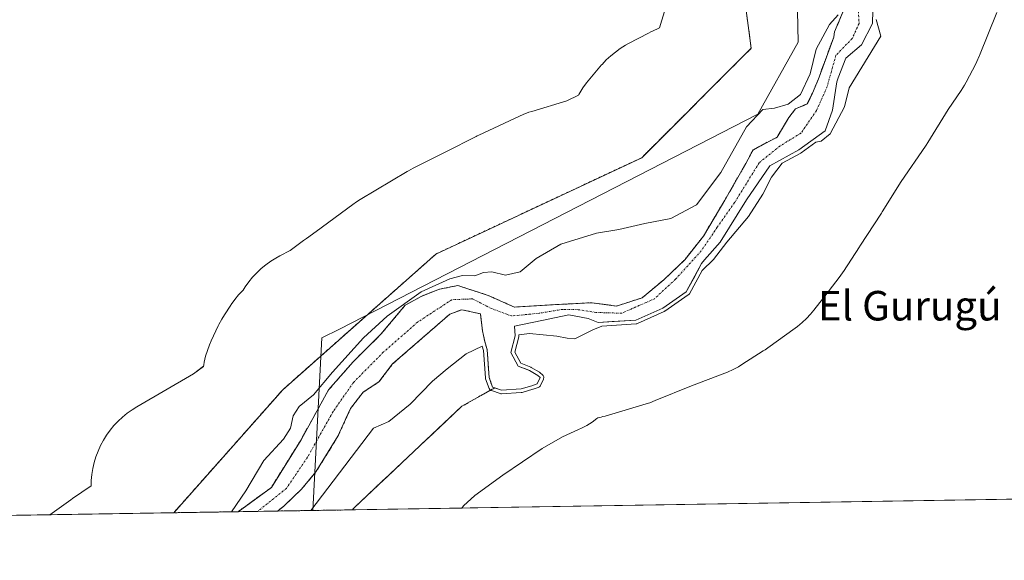
# Model space of a CAD drawing. Units: metres. Extents: x 611486 to 614956, y 4689996 to 4692364.
# Drawn here: x 612280 to 612547, y 4689996 to 4690142 of the extents above; entities that cross this region are included whole.
import ezdxf
from ezdxf.enums import TextEntityAlignment as Align

# ---------------------------------------------------------------- set-up
doc = ezdxf.new("R2010")
doc.units = ezdxf.units.M
doc.header["$MEASUREMENT"] = 0
doc.linetypes.add('TRAZO_Y_PUNTO', pattern=[1, 0.5, -0.25, 0, -0.25])
doc.linetypes.add('TRAZOS', pattern=[0.75, 0.5, -0.25])
for name, color, linetype, lineweight in [('Arbolado forestal', 92, 'TRAZOS', 0), ('Arbolado forestal CxS', 92, 'Continuous', 0), ('Comarca CxS', 133, 'Continuous', 0), ('Comunidad Autónoma CxS', 142, 'Continuous', 0), ('Corriente natural Cxs', 5, 'Continuous', 13), ('Corriente natural eje', 5, 'TRAZO_Y_PUNTO', 0), ('Corriente natural superficial', 5, 'Continuous', 13), ('Cultivos herbáceos CxS', 92, 'Continuous', 0), ('Curva de nivel normal', 36, 'Continuous', 0), ('Entidad de ámbito territorial', 19, 'Continuous', 0), ('Entidad de ámbito territorial CxS', 92, 'Continuous', 0), ('Espacio natural protegido', 2, 'Continuous', 13), ('Espacio natural protegido CxS', 2, 'Continuous', 0), ('Municipio', 9, 'Continuous', 13), ('Municipio CxS', 142, 'Continuous', 0), ('Provincia CxS', 1, 'Continuous', 0), ('Suelo desnudo', 252, 'Continuous', 0), ('Suelo desnudo CxS', 43, 'Continuous', 0), ('Texto cartográfico', 19, 'Continuous', 0)]:
    doc.layers.add(name, color=color, linetype=linetype, lineweight=lineweight)
doc.styles.add('Arial', font='txt', dxfattribs={"height": 0.2})

# ---------------------------------------------------------------- blocks, each defined once
blk = doc.blocks.new('*U150')
at = {"layer": 'Cultivos herbáceos CxS', "color": 92, "linetype": 'Continuous', "lineweight": 0}
blk.add_polyline3d([(612634.98, 4690467.69, 307.9), (612606.51, 4690392.97, 308.7), (612544.83, 4690307.57, 307.06), (612496.2, 4690251.82, 306.83), (612473.66, 4690225.72, 307.32), (612473.25, 4690209.77, 304.9), (612473.16, 4690208.93, 304.84), (612473.09, 4690205.15, 304.9), (612473.13, 4690204.94, 304.89), (612472.48, 4690179.46, 306.22), (612478.41, 4690134.39, 306.47), (612448.75, 4690104.74, 306.05), (612393, 4690078.65, 305.86), (612351.49, 4690041.88, 305.76), (612321.96, 4690008.56, 305.75), (611524.73, 4689995.67, 304.73)], dxfattribs=at)
blk = doc.blocks.new('*U154')
at = {"layer": 'Arbolado forestal CxS', "color": 92, "linetype": 'Continuous', "lineweight": 0}
blk.add_polyline3d([(612503.68, 4690145.23, 304.79), (612500.99, 4690138.82, 304.04), (612500.77, 4690137.43, 304.06), (612496.8, 4690126.58, 304.21), (612495.34, 4690122.88, 304.39), (612493.63, 4690119.31, 304.11), (612490.45, 4690117.98, 304.16), (612488.6, 4690115.6, 304.1), (612485.42, 4690110.31, 304.03), (612478.94, 4690106.87, 304.23), (612476.96, 4690103.17, 303.61), (612471.27, 4690093.24, 303.58), (612465.45, 4690083.45, 304.08), (612460.42, 4690077.1, 304.24), (612454.73, 4690071.68, 303.92), (612454.73, 4690071.68, 303.92), (612448.91, 4690066.79, 303.83), (612441.9, 4690064.54, 303.44), (612435.28, 4690065.46, 303.6), (612425.36, 4690064.93, 303.69), (612414.25, 4690064.27, 303.3), (612407.11, 4690067.45, 303.36), (612398.94, 4690070.1, 303.95), (612393.93, 4690069.13, 303.69), (612389.19, 4690067.27, 304.33), (612384.65, 4690064.75, 304.18), (612378.1, 4690056.92, 303.64), (612370.58, 4690049.48, 303.71), (612363.93, 4690041.87, 303.95), (612356.45, 4690028.35, 303.51), (612348.4, 4690015.4, 303.45), (612339.37, 4690008.84, 304.24), (612321.96, 4690008.56, 305.75), (612351.49, 4690041.88, 305.76), (612393, 4690078.65, 305.86), (612448.75, 4690104.74, 306.05), (612478.41, 4690134.39, 306.47), (612472.48, 4690179.46, 306.22)], dxfattribs=at)
blk.add_polyline3d([(612370.35, 4690009.34, 305.59), (612350.1, 4690009.02, 303.4), (612350.1, 4690009.02, 303.4), (612351.72, 4690010.28, 303.36), (612356.54, 4690014.9, 303.56), (612360.49, 4690019.62, 303.65), (612366.44, 4690029.27, 303.36), (612369.89, 4690036.83, 303.41), (612373.24, 4690041.19, 303.35), (612377.55, 4690044.01, 303.56), (612381.26, 4690048.87, 303.89), (612396.77, 4690062.38, 303.58), (612400.02, 4690063.57, 303.54), (612402.53, 4690063.01, 303.55), (612405.03, 4690062.45, 303.44), (612405.62, 4690057.8, 304.18), (612406.15, 4690055.28, 304.84), (612406.88, 4690052.7, 305.62), (612407.4, 4690045.2, 306.38), (612408.35, 4690042.58, 306.2), (612408.91, 4690042.39, 306.16), (612400.04, 4690037.4, 306.43), (612370.84, 4690009.92, 305.57), (612370.35, 4690009.34, 305.59)], close=True, dxfattribs=at)
blk = doc.blocks.new('*U159')
at = {"layer": 'Cultivos herbáceos CxS', "color": 92, "linetype": 'Continuous', "lineweight": 0}
blk.add_polyline3d([(612576.28, 4690012.67, 304.99), (612370.35, 4690009.34, 305.59), (612370.84, 4690009.92, 305.57), (612400.04, 4690037.4, 306.43), (612408.91, 4690042.39, 306.16), (612410.73, 4690041.78, 306.02), (612416.05, 4690042.1, 306.69), (612418.99, 4690042.97, 307.22), (612420.41, 4690043.45, 307.55), (612421.21, 4690045.2, 307.62), (612420.57, 4690045.75, 307.54), (612418.32, 4690047.08, 307.3), (612417.69, 4690047.33, 307.23), (612415.28, 4690048.27, 306.97), (612413.3, 4690051.98, 306.61), (612414.49, 4690056.47, 305.1), (612414.32, 4690059.14, 303.9), (612421.67, 4690060.65, 303.55), (612429.02, 4690062.16, 303.56), (612434.24, 4690061.16, 303.77), (612436.98, 4690060.09, 304.35), (612440.79, 4690060.32, 305.13), (612447.16, 4690060.71, 305.48), (612454.44, 4690064.01, 305.04), (612460.79, 4690068.38, 305.25), (612462.74, 4690071.96, 304.97), (612464.97, 4690076.04, 304.82), (612465.74, 4690077.09, 304.58), (612470.05, 4690081.87, 304.6), (612477.12, 4690093.34, 303.8), (612483.44, 4690102.51, 304.47), (612491.35, 4690106.88, 305.63), (612498.49, 4690112.04, 304.76), (612500.48, 4690117.59, 304.31), (612501.58, 4690125.29, 304.12), (612502.02, 4690126.41, 304.28), (612504.04, 4690131.66, 304.55), (612508.28, 4690135.32, 304.72), (612511.32, 4690141.14, 304.58), (612511.46, 4690148.28, 303.98)], dxfattribs=at)
blk = doc.blocks.new('*U165')
at = {"layer": 'Curva de nivel normal', "color": 36, "linetype": 'Continuous', "lineweight": 0}
for points in [[(612337.58, 4690008.81, 305), (612341.53, 4690014.49, 305), (612346.36, 4690022.72, 305), (612351.7, 4690028.5, 305), (612353.58, 4690031.5, 305), (612354.28, 4690034.84, 305), (612355.97, 4690037.31, 305), (612359.78, 4690040.51, 305), (612364.93, 4690046.68, 305), (612373.34, 4690055.92, 305), (612379.81, 4690061.83, 305), (612388.96, 4690068.36, 305), (612396.75, 4690071.95, 305), (612400.17, 4690072.8, 305), (612403.51, 4690072.76, 305), (612405.84, 4690073.64, 305), (612408.17, 4690073.86, 305), (612411.84, 4690072.96, 305), (612415.84, 4690073.78, 305), (612420.17, 4690077.39, 305), (612426.84, 4690081.34, 305), (612436.51, 4690084.31, 305), (612442.51, 4690085.29, 305), (612449.63, 4690086.92, 305), (612456.65, 4690088.3, 305), (612463.62, 4690091.98, 305), (612470.16, 4690100.77, 305), (612477.16, 4690113.1, 305), (612481.61, 4690117.78, 305), (612484.72, 4690118.14, 305), (612488.39, 4690119.26, 305), (612491.75, 4690121.82, 305), (612494.38, 4690127.48, 305), (612495.98, 4690134.15, 305), (612497.86, 4690137.48, 305), (612499.61, 4690140.82, 305), (612501.96, 4690143.48, 305)], [(612512.3, 4690142.15, 305), (612513.54, 4690137.66, 305), (612504.99, 4690123.67, 305), (612503.67, 4690118.52, 305), (612499.82, 4690111.18, 305), (612497.36, 4690109.19, 305), (612495.91, 4690108.94, 305), (612491.93, 4690106.07, 305), (612491.9, 4690106.04, 305), (612491.83, 4690106, 305), (612486.81, 4690103.23, 305), (612483.93, 4690099.49, 305), (612481.61, 4690094.83, 305), (612477.68, 4690088.83, 305), (612471.78, 4690081.83, 305), (612468.23, 4690077.16, 305), (612465.11, 4690074.21, 305), (612461.67, 4690067.9, 305), (612461.58, 4690067.77, 305), (612461.48, 4690067.65, 305), (612461.35, 4690067.56, 305), (612455, 4690063.19, 305), (612454.93, 4690063.14, 305), (612454.85, 4690063.1, 305), (612447.58, 4690059.8, 305), (612447.46, 4690059.75, 305), (612447.34, 4690059.72, 305), (612447.22, 4690059.71, 305), (612437.91, 4690059.14, 305), (612435.51, 4690058.13, 305), (612430.64, 4690055.67, 305), (612428.57, 4690055.84, 305), (612425.73, 4690056.41, 305), (612418.35, 4690057.14, 305), (612415.47, 4690056.79, 305), (612415.48, 4690056.54, 305), (612415.48, 4690056.38, 305), (612415.45, 4690056.22, 305), (612414.36, 4690052.1, 305), (612415.99, 4690049.07, 305), (612418.69, 4690048.01, 305), (612418.83, 4690047.94, 305), (612421.08, 4690046.61, 305), (612421.16, 4690046.56, 305), (612421.23, 4690046.5, 305), (612421.87, 4690045.95, 305), (612421.98, 4690045.83, 305), (612422.07, 4690045.7, 305), (612422.14, 4690045.56, 305), (612422.19, 4690045.41, 305), (612422.21, 4690045.25, 305), (612422.2, 4690045.09, 305), (612422.17, 4690044.93, 305), (612422.12, 4690044.78, 305), (612421.33, 4690043.04, 305), (612421.25, 4690042.89, 305), (612421.14, 4690042.76, 305), (612421.02, 4690042.65, 305), (612420.88, 4690042.56, 305), (612420.73, 4690042.5, 305), (612419.3, 4690042.02, 305), (612419.29, 4690042.02, 305), (612419.27, 4690042.01, 305), (612416.33, 4690041.14, 305), (612416.22, 4690041.11, 305), (612416.11, 4690041.1, 305), (612410.79, 4690040.78, 305), (612410.66, 4690040.78, 305), (612410.54, 4690040.8, 305), (612410.41, 4690040.83, 305), (612408.03, 4690041.63, 305), (612407.9, 4690041.69, 305), (612407.77, 4690041.76, 305), (612407.65, 4690041.86, 305), (612407.55, 4690041.97, 305), (612407.47, 4690042.1, 305), (612407.41, 4690042.23, 305), (612406.46, 4690044.85, 305), (612406.42, 4690044.99, 305), (612406.4, 4690045.13, 305), (612405.89, 4690052.53, 305), (612405.56, 4690053.71, 305), (612401.18, 4690051.62, 305), (612396.02, 4690047.52, 305), (612392.04, 4690044.21, 305), (612385.98, 4690037.96, 305), (612380.19, 4690033.28, 305), (612376.06, 4690031.47, 305), (612359.13, 4690009.16, 305)]]:
    blk.add_polyline3d(points, dxfattribs=at)

msp = doc.modelspace()

# ---------------------------------------------------------------- linework, layer by layer
at = {"layer": 'Arbolado forestal', "color": 92, "linetype": 'TRAZOS', "lineweight": 0}
for points in [[(612321.96, 4690008.56, 305.75), (612351.49, 4690041.88, 305.76), (612393, 4690078.65, 305.86), (612448.75, 4690104.74, 306.05), (612478.41, 4690134.39, 306.47), (612472.48, 4690179.47, 306.22), (612473.13, 4690204.94, 304.89)], [(612503.68, 4690145.23, 304.79), (612500.99, 4690138.82, 304.04), (612500.77, 4690137.43, 304.06), (612496.8, 4690126.58, 304.21), (612495.34, 4690122.88, 304.39), (612493.62, 4690119.31, 304.11), (612490.45, 4690117.98, 304.16), (612488.6, 4690115.6, 304.1), (612485.42, 4690110.31, 304.03), (612478.94, 4690106.87, 304.23), (612476.96, 4690103.17, 303.61), (612471.27, 4690093.24, 303.58), (612465.45, 4690083.45, 304.08), (612460.42, 4690077.1, 304.24), (612454.73, 4690071.68, 303.92), (612448.91, 4690066.79, 303.83), (612441.9, 4690064.54, 303.44), (612435.28, 4690065.46, 303.6), (612425.36, 4690064.93, 303.69), (612414.25, 4690064.27, 303.3), (612407.11, 4690067.45, 303.36), (612398.94, 4690070.1, 303.95), (612393.93, 4690069.13, 303.69), (612389.19, 4690067.27, 304.33), (612384.65, 4690064.75, 304.18), (612378.1, 4690056.92, 303.64), (612370.58, 4690049.48, 303.71), (612363.93, 4690041.87, 303.95), (612356.45, 4690028.35, 303.51), (612348.4, 4690015.4, 303.45), (612339.37, 4690008.84, 304.24)], [(612350.09, 4690009.02, 303.4), (612350.1, 4690009.02, 303.4), (612351.72, 4690010.28, 303.36), (612356.54, 4690014.9, 303.56), (612360.49, 4690019.62, 303.65), (612366.44, 4690029.27, 303.36), (612369.89, 4690036.83, 303.41), (612373.24, 4690041.19, 303.35), (612377.55, 4690044.01, 303.56), (612381.26, 4690048.87, 303.89), (612396.77, 4690062.38, 303.58), (612400.02, 4690063.57, 303.54), (612402.52, 4690063.01, 303.55), (612405.03, 4690062.45, 303.44), (612405.62, 4690057.8, 304.18), (612406.15, 4690055.28, 304.84), (612406.88, 4690052.7, 305.62), (612407.4, 4690045.2, 306.38), (612408.35, 4690042.58, 306.2), (612408.91, 4690042.39, 306.16)], [(612408.91, 4690042.39, 306.16), (612400.04, 4690037.4, 306.43), (612370.84, 4690009.92, 305.57), (612370.35, 4690009.34, 305.59)], [(612339.37, 4690008.84, 304.24), (612321.96, 4690008.56, 305.75)], [(612370.35, 4690009.34, 305.59), (612350.09, 4690009.02, 303.4)]]:
    msp.add_polyline3d(points, dxfattribs=at)
at = {"layer": 'Comarca CxS', "color": 133, "linetype": 'Continuous', "lineweight": 0}
msp.add_polyline3d([(614956.34, 4690051.16, 308.38), (611524.73, 4689995.67, 304.73), (611487.88, 4692308.85, 332.02), (614918.35, 4692364.34, 337.22), (614956.34, 4690051.16, 308.38)], close=True, dxfattribs=at)
msp.add_polyline3d([(614956.34, 4690051.16, 308.38), (611524.73, 4689995.67, 304.73), (611487.88, 4692308.85, 332.02), (614918.35, 4692364.34, 337.22), (614956.34, 4690051.16, 308.38)], close=True, dxfattribs=at)
at = {"layer": 'Comunidad Autónoma CxS', "color": 142, "linetype": 'Continuous', "lineweight": 0}
msp.add_polyline3d([(612359.61, 4690009.17, 305.41), (611524.73, 4689995.67, 304.73), (611487.88, 4692308.85, 332.02), (612313.18, 4692322.2, 329.31), (614918.35, 4692364.34, 337.22), (614956.34, 4690051.16, 308.38), (612359.61, 4690009.17, 305.41)], close=True, dxfattribs=at)
msp.add_polyline3d([(612359.61, 4690009.17, 305.41), (611524.73, 4689995.67, 304.73), (611487.88, 4692308.85, 332.02), (612313.18, 4692322.2, 329.31), (614918.35, 4692364.34, 337.22), (614956.34, 4690051.16, 308.38), (612359.61, 4690009.17, 305.41)], close=True, dxfattribs=at)
at = {"layer": 'Corriente natural Cxs', "color": 5, "linetype": 'Continuous', "lineweight": 13}
msp.add_polyline3d([(612511.46, 4690148.28, 303.98), (612511.32, 4690141.14, 304.58), (612508.28, 4690135.32, 304.72), (612504.04, 4690131.66, 304.55), (612502.02, 4690126.41, 304.28), (612501.58, 4690125.29, 304.12), (612500.48, 4690117.59, 304.31), (612498.49, 4690112.04, 304.76), (612491.35, 4690106.88, 305.63), (612483.44, 4690102.51, 304.47), (612477.12, 4690093.34, 303.8), (612470.05, 4690081.87, 304.6), (612465.74, 4690077.09, 304.58), (612464.97, 4690076.04, 304.82), (612460.79, 4690068.38, 305.25), (612454.44, 4690064.01, 305.04), (612447.16, 4690060.71, 305.48), (612436.98, 4690060.09, 304.35), (612434.24, 4690061.16, 303.77), (612429.02, 4690062.16, 303.56), (612421.67, 4690060.65, 303.55), (612414.32, 4690059.14, 303.9), (612414.49, 4690056.47, 305.1), (612413.3, 4690051.98, 306.61), (612415.28, 4690048.27, 306.97), (612418.32, 4690047.08, 307.3), (612420.57, 4690045.75, 307.54), (612421.21, 4690045.2, 307.62), (612420.41, 4690043.45, 307.55), (612418.99, 4690042.97, 307.22), (612416.05, 4690042.1, 306.69), (612410.73, 4690041.78, 306.02), (612408.35, 4690042.58, 306.2), (612407.4, 4690045.2, 306.38), (612406.88, 4690052.7, 305.62), (612406.15, 4690055.28, 304.84), (612405.62, 4690057.8, 304.18), (612405.03, 4690062.45, 303.44), (612402.52, 4690063.01, 303.55), (612400.02, 4690063.57, 303.54), (612396.77, 4690062.38, 303.58), (612381.26, 4690048.87, 303.89), (612377.55, 4690044.01, 303.56), (612373.24, 4690041.19, 303.35), (612369.89, 4690036.83, 303.41), (612366.44, 4690029.27, 303.36), (612360.49, 4690019.62, 303.65), (612356.54, 4690014.9, 303.56), (612351.72, 4690010.28, 303.36), (612350.1, 4690009.02, 303.4), (612350.1, 4690009.02, 303.4), (612339.37, 4690008.84, 304.24), (612348.4, 4690015.4, 303.45), (612356.45, 4690028.35, 303.51), (612363.93, 4690041.87, 303.95), (612370.58, 4690049.48, 303.71), (612378.1, 4690056.92, 303.64), (612384.65, 4690064.75, 304.18), (612389.19, 4690067.27, 304.33), (612393.93, 4690069.13, 303.69), (612398.94, 4690070.1, 303.95), (612407.11, 4690067.45, 303.36), (612414.25, 4690064.27, 303.3), (612425.36, 4690064.93, 303.69), (612435.28, 4690065.46, 303.6), (612441.9, 4690064.54, 303.44), (612448.91, 4690066.79, 303.83), (612454.73, 4690071.68, 303.92), (612460.42, 4690077.1, 304.24), (612465.45, 4690083.45, 304.08), (612471.27, 4690093.24, 303.58), (612476.96, 4690103.17, 303.61), (612478.94, 4690106.87, 304.23), (612485.42, 4690110.31, 304.03), (612488.6, 4690115.6, 304.1), (612490.45, 4690117.98, 304.16), (612493.62, 4690119.31, 304.11), (612495.34, 4690122.88, 304.39), (612496.8, 4690126.58, 304.21), (612500.77, 4690137.43, 304.06), (612500.99, 4690138.82, 304.04), (612503.68, 4690145.23, 304.79)], dxfattribs=at)
at = {"layer": 'Corriente natural eje', "color": 5, "linetype": 'TRAZO_Y_PUNTO', "lineweight": 0}
msp.add_polyline3d([(612507.25, 4690147.75, 303.83), (612507.65, 4690141.13, 304.1), (612505.8, 4690137.03, 304.14), (612501.38, 4690132.49, 304.2), (612498.98, 4690123.99, 304.06), (612496.13, 4690117.53, 303.83), (612491.89, 4690111.39, 304.17), (612486.18, 4690107.9, 304.08), (612480.57, 4690103.35, 303.84), (612473.9, 4690092.56, 303.63), (612469.24, 4690085.89, 304), (612464.9, 4690079.54, 304.1), (612457.92, 4690071.81, 304.03), (612452.2, 4690066.52, 304.19), (612443.31, 4690062.6, 304.08), (612436.33, 4690062.82, 303.62), (612431.57, 4690063.56, 303.63), (612427.33, 4690063.66, 303.64), (612420.98, 4690062.6, 303.29), (612413.47, 4690061.86, 303.44), (612408.07, 4690063.87, 303.17), (612402.9, 4690066.49, 303.38), (612397.31, 4690066.27, 303.32), (612388.03, 4690060.2, 303.44), (612378.72, 4690052.02, 303.21), (612370.69, 4690043.88, 303.06), (612365.14, 4690035.94, 303.05), (612358.19, 4690023.57, 303.17), (612352.47, 4690015.15, 302.93), (612344.7, 4690008.93, 303.31), (612344.7, 4690008.93, 303.31)], dxfattribs=at)
at = {"layer": 'Corriente natural superficial', "color": 5, "linetype": 'Continuous', "lineweight": 13}
for points in [[(612511.46, 4690148.28, 303.98), (612511.32, 4690141.14, 304.58), (612508.28, 4690135.32, 304.72), (612504.04, 4690131.66, 304.55), (612502.02, 4690126.41, 304.28), (612501.58, 4690125.29, 304.12), (612500.48, 4690117.59, 304.31), (612498.49, 4690112.04, 304.76), (612491.35, 4690106.88, 305.63), (612483.44, 4690102.51, 304.47), (612477.12, 4690093.34, 303.8), (612470.05, 4690081.87, 304.6), (612465.74, 4690077.09, 304.58), (612464.97, 4690076.04, 304.82), (612460.79, 4690068.38, 305.25), (612454.44, 4690064.01, 305.04), (612447.16, 4690060.71, 305.48), (612436.98, 4690060.09, 304.35), (612434.24, 4690061.16, 303.77), (612429.02, 4690062.16, 303.56), (612421.67, 4690060.65, 303.55), (612414.32, 4690059.14, 303.9), (612414.49, 4690056.47, 305.1), (612413.3, 4690051.98, 306.61), (612415.28, 4690048.27, 306.97), (612418.32, 4690047.08, 307.3), (612420.57, 4690045.75, 307.54), (612421.21, 4690045.2, 307.62), (612420.41, 4690043.45, 307.55), (612418.99, 4690042.97, 307.22), (612416.05, 4690042.1, 306.69), (612410.73, 4690041.78, 306.02), (612408.35, 4690042.58, 306.2), (612407.4, 4690045.2, 306.38), (612406.88, 4690052.7, 305.62), (612406.15, 4690055.28, 304.84), (612405.62, 4690057.8, 304.18), (612405.03, 4690062.45, 303.44), (612402.52, 4690063.01, 303.55), (612400.02, 4690063.57, 303.54), (612396.77, 4690062.38, 303.58), (612381.26, 4690048.87, 303.89), (612377.55, 4690044.01, 303.56), (612373.24, 4690041.19, 303.35), (612369.89, 4690036.83, 303.41), (612366.44, 4690029.27, 303.36), (612360.49, 4690019.62, 303.65), (612356.54, 4690014.9, 303.56), (612351.72, 4690010.28, 303.36), (612350.1, 4690009.02, 303.4), (612350.1, 4690009.02, 303.4)], [(612339.37, 4690008.84, 304.24), (612348.4, 4690015.4, 303.45), (612356.45, 4690028.35, 303.51), (612363.93, 4690041.87, 303.95), (612370.58, 4690049.48, 303.71), (612378.1, 4690056.92, 303.64), (612384.65, 4690064.75, 304.18), (612389.19, 4690067.27, 304.33), (612393.93, 4690069.13, 303.69), (612398.94, 4690070.1, 303.95), (612407.11, 4690067.45, 303.36), (612414.25, 4690064.27, 303.3), (612425.36, 4690064.93, 303.69), (612435.28, 4690065.46, 303.6), (612441.9, 4690064.54, 303.44), (612448.91, 4690066.79, 303.83), (612454.73, 4690071.68, 303.92), (612460.42, 4690077.1, 304.24), (612465.45, 4690083.45, 304.08), (612471.27, 4690093.24, 303.58), (612476.96, 4690103.17, 303.61), (612478.94, 4690106.87, 304.23), (612485.42, 4690110.31, 304.03), (612488.6, 4690115.6, 304.1), (612490.45, 4690117.98, 304.16), (612493.62, 4690119.31, 304.11), (612495.34, 4690122.88, 304.39), (612496.8, 4690126.58, 304.21), (612500.77, 4690137.43, 304.06), (612500.99, 4690138.82, 304.04), (612503.68, 4690145.23, 304.79)], [(612350.1, 4690009.02, 303.4), (612339.37, 4690008.84, 304.24)]]:
    msp.add_polyline3d(points, dxfattribs=at)
at = {"layer": 'Cultivos herbáceos CxS', "color": 92, "linetype": 'Continuous', "lineweight": 0}
for points in [[(612321.96, 4690008.56, 305.75), (612351.49, 4690041.88, 305.76), (612393, 4690078.65, 305.86), (612448.75, 4690104.74, 306.05), (612478.41, 4690134.39, 306.47), (612472.48, 4690179.47, 306.22), (612473.13, 4690204.94, 304.89)], [(612408.91, 4690042.39, 306.16), (612410.73, 4690041.78, 306.02), (612416.05, 4690042.1, 306.69), (612418.99, 4690042.97, 307.23), (612420.41, 4690043.45, 307.55), (612421.21, 4690045.2, 307.62), (612420.57, 4690045.75, 307.54), (612418.32, 4690047.08, 307.3), (612417.69, 4690047.33, 307.23), (612415.28, 4690048.27, 306.97), (612413.29, 4690051.98, 306.61), (612414.49, 4690056.47, 305.1), (612414.32, 4690059.14, 303.9), (612421.67, 4690060.65, 303.55), (612429.02, 4690062.16, 303.56), (612434.24, 4690061.16, 303.77), (612436.98, 4690060.09, 304.35), (612440.79, 4690060.32, 305.13), (612447.16, 4690060.71, 305.48), (612454.44, 4690064.02, 305.04), (612460.79, 4690068.38, 305.25), (612462.74, 4690071.96, 304.97), (612464.97, 4690076.04, 304.82), (612465.74, 4690077.09, 304.58), (612470.05, 4690081.87, 304.6), (612477.12, 4690093.34, 303.8), (612483.44, 4690102.51, 304.47), (612491.35, 4690106.88, 305.63), (612498.49, 4690112.04, 304.76), (612500.48, 4690117.59, 304.31), (612501.58, 4690125.29, 304.12), (612502.02, 4690126.41, 304.28), (612504.04, 4690131.66, 304.55), (612508.28, 4690135.32, 304.72), (612511.32, 4690141.14, 304.58), (612511.46, 4690148.28, 303.98)], [(612408.91, 4690042.39, 306.16), (612400.04, 4690037.4, 306.43), (612370.84, 4690009.92, 305.57), (612370.35, 4690009.34, 305.59)], [(612576.28, 4690012.67, 304.99), (612571.81, 4690012.6, 305.19), (612569.6, 4690012.57, 305.23), (612567.39, 4690012.53, 305.27), (612370.35, 4690009.34, 305.59)], [(612321.96, 4690008.56, 305.75), (612222.26, 4690006.95, 305.09), (612220.59, 4690006.92, 305), (612218.91, 4690006.9, 304.89), (612156.85, 4690005.89, 304.61), (612128.11, 4690005.43, 306.28), (612125.72, 4690005.39, 306.74), (612123.32, 4690005.35, 306.87), (612119.81, 4690005.29, 306.85), (611966.62, 4690002.82, 306.28)]]:
    msp.add_polyline3d(points, dxfattribs=at)
at = {"layer": 'Entidad de ámbito territorial', "color": 19, "linetype": 'Continuous', "lineweight": 0}
msp.add_polyline3d([(612600.64, 4690369.01, 307.73), (612581.79, 4690329.94, 305.29), (612540.46, 4690278.96, 307.48), (612496.3, 4690237.97, 305.65), (612489.4, 4690217.28, 304.09), (612491.11, 4690136.03, 306.17), (612480.25, 4690116.54, 304.93), (612366.83, 4690058.33, 305.77), (612362.11, 4690055.91, 305.79), (612362.02, 4690054.26, 305.79), (612359.61, 4690009.17, 305.41)], dxfattribs=at)
at = {"layer": 'Entidad de ámbito territorial CxS', "color": 92, "linetype": 'Continuous', "lineweight": 0}
msp.add_polyline3d([(614956.34, 4690051.16, 308.38), (612359.61, 4690009.17, 305.41), (612359.61, 4690009.17, 305.41), (612362.02, 4690054.26, 305.79), (612362.11, 4690055.91, 305.79), (612366.83, 4690058.33, 305.77), (612480.25, 4690116.54, 304.93), (612491.11, 4690136.03, 306.17), (612489.4, 4690217.28, 304.09), (612496.3, 4690237.97, 305.65), (612540.46, 4690278.96, 307.48), (612581.79, 4690329.94, 305.29), (612600.64, 4690369.01, 307.73), (612626.5, 4690422.63, 305.43), (612665.36, 4690516.11, 307.82)], dxfattribs=at)
msp.add_polyline3d([(614956.34, 4690051.16, 308.38), (612359.61, 4690009.17, 305.41), (612359.61, 4690009.17, 305.41), (612362.02, 4690054.26, 305.79), (612362.11, 4690055.91, 305.79), (612366.83, 4690058.33, 305.77), (612480.25, 4690116.54, 304.93), (612491.11, 4690136.03, 306.17), (612489.4, 4690217.28, 304.09), (612496.3, 4690237.97, 305.65), (612540.46, 4690278.96, 307.48), (612581.79, 4690329.94, 305.29), (612600.64, 4690369.01, 307.73), (612626.5, 4690422.63, 305.43), (612665.36, 4690516.11, 307.82)], dxfattribs=at)
at = {"layer": 'Espacio natural protegido', "color": 2, "linetype": 'Continuous', "lineweight": 13}
for points in [[(612288.42, 4690008.02, 305.75), (612294.05, 4690012.05, 305.75), (612294.52, 4690012.39, 305.75), (612299.55, 4690015.82, 305.75), (612299.6, 4690017.31, 305.75), (612299.76, 4690018.94, 305.74), (612300.03, 4690020.56, 305.74), (612300.4, 4690022.15, 305.74), (612300.87, 4690023.71, 305.74), (612301.45, 4690025.25, 305.74), (612302.13, 4690026.74, 305.75), (612302.9, 4690028.18, 305.75), (612303.76, 4690029.57, 305.75), (612304.71, 4690030.9, 305.76), (612305.75, 4690032.16, 305.76), (612306.87, 4690033.36, 305.77), (612308.06, 4690034.47, 305.76), (612309.33, 4690035.51, 305.76), (612310.66, 4690036.47, 305.76), (612311.94, 4690037.27, 305.76), (612327.29, 4690046.23, 305.76), (612330.01, 4690048.22, 305.77), (612330.09, 4690048.67, 305.77), (612330.21, 4690049.35, 305.76), (612330.58, 4690050.94, 305.76), (612331.06, 4690052.51, 305.76), (612331.63, 4690054.04, 305.76), (612332.11, 4690055.12, 305.76), (612334.01, 4690059.15, 305.75), (612334.21, 4690059.56, 305.75), (612334.98, 4690061, 305.76), (612335.71, 4690062.19, 305.76), (612337.42, 4690064.8, 305.76), (612337.55, 4690065, 305.76), (612338.5, 4690066.33, 305.76), (612339.54, 4690067.6, 305.76), (612340.66, 4690068.79, 305.76), (612340.73, 4690068.86, 305.76), (612341.32, 4690069.79, 305.76), (612342.28, 4690071.12, 305.76), (612343.31, 4690072.39, 305.76), (612344.43, 4690073.58, 305.76), (612345.63, 4690074.7, 305.76), (612346.89, 4690075.74, 305.76), (612348.22, 4690076.69, 305.76), (612349.61, 4690077.56, 305.76), (612350.7, 4690078.15, 305.76), (612353.48, 4690079.57, 305.76), (612357.11, 4690082.33, 305.76), (612357.89, 4690082.89, 305.76), (612360.54, 4690084.74, 305.76), (612370.51, 4690092.09, 305.77), (612371.44, 4690092.74, 305.78), (612372.51, 4690093.41, 305.78), (612385.22, 4690101, 305.77), (612385.54, 4690101.19, 305.77), (612386.87, 4690101.9, 305.78), (612395.64, 4690106.29, 305.78), (612403.89, 4690110.5, 305.78), (612404.21, 4690110.66, 305.78), (612404.65, 4690110.87, 305.79), (612415.6, 4690116.01, 305.79), (612416.65, 4690116.47, 305.79), (612418.18, 4690117.05, 305.79), (612418.94, 4690117.3, 305.79), (612428.42, 4690120.18, 305.78), (612431.61, 4690121.68, 305.79), (612431.72, 4690121.89, 305.79), (612431.95, 4690122.3, 305.79), (612432.82, 4690123.69, 305.79), (612433.77, 4690125.02, 305.79), (612434.67, 4690126.12, 305.79), (612437.89, 4690129.86, 305.78), (612438.03, 4690130.02, 305.78), (612439.15, 4690131.22, 305.78), (612440.35, 4690132.33, 305.78), (612441.61, 4690133.37, 305.78), (612442.94, 4690134.33, 305.78), (612444.33, 4690135.19, 305.78), (612445.21, 4690135.67, 305.77), (612450.63, 4690138.52, 305.79), (612451.19, 4690138.8, 305.79), (612451.45, 4690138.93, 305.79), (612453.56, 4690139.94, 305.79), (612455.23, 4690145.21, 305.8)], [(612545, 4690144.07, 305.51), (612540.32, 4690132.47, 305.52), (612540.23, 4690132.26, 305.52), (612539.56, 4690130.77, 305.51), (612539.25, 4690130.17, 305.51), (612536.64, 4690125.22, 305.5), (612536.17, 4690124.37, 305.5), (612535.31, 4690122.98, 305.5), (612535.28, 4690122.93, 305.5), (612531.83, 4690117.8, 305.5), (612526.25, 4690108.82, 305.49), (612525.8, 4690108.12, 305.49), (612525.62, 4690107.85, 305.49), (612519.03, 4690098.27, 305.48), (612513.86, 4690090.03, 305.47), (612513.68, 4690089.75, 305.47), (612507.88, 4690080.77, 305.46), (612507.76, 4690080.58, 305.46), (612503.39, 4690073.95, 305.45), (612503.3, 4690073.81, 305.45), (612502.5, 4690072.68, 305.45), (612499.3, 4690068.43, 305.46), (612499.15, 4690068.23, 305.46), (612498.98, 4690068.01, 305.46), (612495.38, 4690063.42, 305.45), (612494.51, 4690062.37, 305.45), (612493.39, 4690061.18, 305.44), (612492.2, 4690060.06, 305.44), (612490.93, 4690059.02, 305.44), (612490.34, 4690058.58, 305.44), (612482.9, 4690053.21, 305.45), (612482.16, 4690052.7, 305.45), (612481.7, 4690052.39, 305.45), (612475.87, 4690048.68, 305.44), (612474.94, 4690048.12, 305.44), (612473.5, 4690047.35, 305.44), (612472.01, 4690046.68, 305.44), (612471.28, 4690046.39, 305.44), (612462.27, 4690042.98, 305.43), (612452.4, 4690038.92, 305.42), (612450.91, 4690038.36, 305.42), (612449.95, 4690038.05, 305.42), (612438.81, 4690034.76, 305.41), (612438.2, 4690034.59, 305.41), (612437.74, 4690034.47, 305.41), (612436.9, 4690034.27, 305.41), (612436.62, 4690034.05, 305.41), (612435.29, 4690033.09, 305.41), (612433.9, 4690032.23, 305.41), (612432.45, 4690031.46, 305.4), (612431.64, 4690031.08, 305.4), (612427.25, 4690029.1, 305.4), (612421.78, 4690025.93, 305.39), (612411.08, 4690018.7, 305.37), (612403.57, 4690013.19, 305.35), (612400.49, 4690010.42, 305.35), (612400.04, 4690009.82, 305.35)]]:
    msp.add_polyline3d(points, dxfattribs=at)
at = {"layer": 'Espacio natural protegido CxS', "color": 2, "linetype": 'Continuous', "lineweight": 0}
for points in [[(612545, 4690144.07, 305.51), (612540.32, 4690132.47, 305.52), (612540.23, 4690132.26, 305.52), (612539.56, 4690130.77, 305.51), (612539.25, 4690130.17, 305.51), (612536.64, 4690125.22, 305.5), (612536.17, 4690124.37, 305.5), (612535.31, 4690122.98, 305.5), (612535.28, 4690122.93, 305.5), (612531.83, 4690117.8, 305.5), (612526.25, 4690108.82, 305.49), (612525.8, 4690108.12, 305.49), (612525.62, 4690107.85, 305.49), (612519.03, 4690098.27, 305.48), (612513.86, 4690090.03, 305.47), (612513.68, 4690089.75, 305.47), (612507.88, 4690080.77, 305.46), (612507.76, 4690080.58, 305.46), (612503.39, 4690073.95, 305.45), (612503.3, 4690073.81, 305.45), (612502.5, 4690072.68, 305.45), (612499.3, 4690068.43, 305.46), (612499.15, 4690068.23, 305.46), (612498.98, 4690068.01, 305.46), (612495.38, 4690063.42, 305.45), (612494.51, 4690062.37, 305.45), (612493.39, 4690061.18, 305.44), (612492.2, 4690060.06, 305.44), (612490.93, 4690059.02, 305.44), (612490.34, 4690058.58, 305.44), (612482.9, 4690053.21, 305.45), (612482.16, 4690052.7, 305.45), (612481.7, 4690052.39, 305.45), (612475.87, 4690048.68, 305.44), (612474.94, 4690048.12, 305.44), (612473.5, 4690047.35, 305.44), (612472.01, 4690046.68, 305.44), (612471.28, 4690046.39, 305.44), (612462.27, 4690042.98, 305.43), (612452.4, 4690038.92, 305.42), (612450.91, 4690038.36, 305.42), (612449.95, 4690038.05, 305.42), (612438.81, 4690034.76, 305.41), (612438.2, 4690034.59, 305.41), (612437.74, 4690034.47, 305.41), (612436.9, 4690034.27, 305.41), (612436.62, 4690034.05, 305.41), (612435.29, 4690033.09, 305.41), (612433.9, 4690032.23, 305.41), (612432.45, 4690031.46, 305.4), (612431.64, 4690031.08, 305.4), (612427.25, 4690029.1, 305.4), (612421.78, 4690025.93, 305.39), (612411.08, 4690018.7, 305.37), (612403.57, 4690013.19, 305.35), (612400.49, 4690010.42, 305.35), (612400.04, 4690009.82, 305.35), (612359.61, 4690009.17, 305.41), (612359.61, 4690009.17, 305.41), (612288.42, 4690008.02, 305.75), (612294.05, 4690012.05, 305.75), (612294.52, 4690012.39, 305.75), (612299.55, 4690015.82, 305.75), (612299.6, 4690017.31, 305.75), (612299.76, 4690018.94, 305.74), (612300.03, 4690020.56, 305.74), (612300.4, 4690022.15, 305.74), (612300.87, 4690023.71, 305.74), (612301.45, 4690025.25, 305.74), (612302.13, 4690026.74, 305.75), (612302.9, 4690028.18, 305.75), (612303.76, 4690029.57, 305.75), (612304.71, 4690030.9, 305.76), (612305.75, 4690032.16, 305.76), (612306.87, 4690033.36, 305.77), (612308.06, 4690034.47, 305.76), (612309.33, 4690035.51, 305.76), (612310.66, 4690036.47, 305.76), (612311.94, 4690037.27, 305.76), (612327.29, 4690046.23, 305.76), (612330.01, 4690048.22, 305.77), (612330.09, 4690048.67, 305.77), (612330.21, 4690049.35, 305.76), (612330.58, 4690050.94, 305.76), (612331.06, 4690052.51, 305.76), (612331.63, 4690054.04, 305.76), (612332.11, 4690055.12, 305.76), (612334.01, 4690059.15, 305.75), (612334.21, 4690059.56, 305.75), (612334.98, 4690061, 305.76), (612335.71, 4690062.19, 305.76), (612337.42, 4690064.8, 305.76), (612337.55, 4690065, 305.76), (612338.5, 4690066.33, 305.76), (612339.54, 4690067.6, 305.76), (612340.66, 4690068.79, 305.76), (612340.73, 4690068.86, 305.76), (612341.32, 4690069.79, 305.76), (612342.28, 4690071.12, 305.76), (612343.31, 4690072.39, 305.76), (612344.43, 4690073.58, 305.76), (612345.63, 4690074.7, 305.76), (612346.89, 4690075.74, 305.76), (612348.22, 4690076.69, 305.76), (612349.61, 4690077.56, 305.76), (612350.7, 4690078.15, 305.76), (612353.48, 4690079.57, 305.76), (612357.11, 4690082.33, 305.76), (612357.89, 4690082.89, 305.76), (612360.54, 4690084.74, 305.76), (612370.51, 4690092.09, 305.77), (612371.44, 4690092.74, 305.78), (612372.51, 4690093.41, 305.78), (612385.22, 4690101, 305.77), (612385.54, 4690101.19, 305.77), (612386.87, 4690101.9, 305.78), (612395.64, 4690106.29, 305.78), (612403.89, 4690110.5, 305.78), (612404.21, 4690110.66, 305.78), (612404.65, 4690110.87, 305.79), (612415.6, 4690116.01, 305.79), (612416.65, 4690116.47, 305.79), (612418.18, 4690117.05, 305.79), (612418.94, 4690117.3, 305.79), (612428.42, 4690120.18, 305.78), (612431.61, 4690121.68, 305.79), (612431.72, 4690121.89, 305.79), (612431.95, 4690122.3, 305.79), (612432.82, 4690123.69, 305.79), (612433.77, 4690125.02, 305.79), (612434.67, 4690126.12, 305.79), (612437.89, 4690129.86, 305.78), (612438.03, 4690130.02, 305.78), (612439.15, 4690131.22, 305.78), (612440.35, 4690132.33, 305.78), (612441.61, 4690133.37, 305.78), (612442.94, 4690134.33, 305.78), (612444.33, 4690135.19, 305.78), (612445.21, 4690135.67, 305.77), (612450.63, 4690138.52, 305.79), (612451.19, 4690138.8, 305.79), (612451.45, 4690138.93, 305.79), (612453.56, 4690139.94, 305.79), (612455.23, 4690145.21, 305.8)], [(612545, 4690144.07, 305.51), (612540.32, 4690132.47, 305.52), (612540.23, 4690132.26, 305.52), (612539.56, 4690130.77, 305.51), (612539.25, 4690130.17, 305.51), (612536.64, 4690125.21, 305.5), (612536.17, 4690124.37, 305.5), (612535.31, 4690122.98, 305.5), (612535.28, 4690122.93, 305.5), (612531.83, 4690117.8, 305.5), (612526.25, 4690108.82, 305.49), (612525.8, 4690108.12, 305.49), (612525.62, 4690107.85, 305.49), (612519.03, 4690098.27, 305.48), (612513.86, 4690090.03, 305.47), (612513.68, 4690089.75, 305.47), (612507.88, 4690080.77, 305.46), (612507.76, 4690080.58, 305.46), (612503.39, 4690073.95, 305.45), (612503.3, 4690073.81, 305.45), (612502.5, 4690072.68, 305.45), (612499.3, 4690068.43, 305.46), (612499.15, 4690068.23, 305.46), (612498.98, 4690068.01, 305.46), (612495.38, 4690063.42, 305.45), (612494.51, 4690062.37, 305.45), (612493.39, 4690061.18, 305.44), (612492.2, 4690060.06, 305.44), (612490.93, 4690059.02, 305.44), (612490.34, 4690058.58, 305.44), (612482.9, 4690053.21, 305.45), (612482.16, 4690052.7, 305.45), (612481.7, 4690052.39, 305.45), (612475.87, 4690048.68, 305.44), (612474.94, 4690048.12, 305.44), (612473.5, 4690047.35, 305.44), (612472.01, 4690046.68, 305.44), (612471.28, 4690046.39, 305.44), (612462.27, 4690042.98, 305.43), (612452.4, 4690038.92, 305.42), (612450.91, 4690038.36, 305.42), (612449.95, 4690038.05, 305.42), (612438.81, 4690034.76, 305.41), (612438.2, 4690034.59, 305.41), (612437.74, 4690034.47, 305.41), (612436.9, 4690034.27, 305.41), (612436.62, 4690034.05, 305.41), (612435.29, 4690033.09, 305.41), (612433.9, 4690032.23, 305.41), (612432.45, 4690031.46, 305.4), (612431.64, 4690031.08, 305.4), (612427.25, 4690029.1, 305.4), (612421.78, 4690025.93, 305.39), (612411.08, 4690018.7, 305.37), (612403.57, 4690013.19, 305.35), (612400.49, 4690010.42, 305.35), (612400.04, 4690009.82, 305.35), (612359.61, 4690009.17, 305.41), (612359.61, 4690009.17, 305.41), (612288.42, 4690008.02, 305.75), (612294.05, 4690012.05, 305.75), (612294.52, 4690012.39, 305.75), (612299.55, 4690015.82, 305.75), (612299.6, 4690017.31, 305.75), (612299.76, 4690018.94, 305.74), (612300.03, 4690020.56, 305.74), (612300.4, 4690022.15, 305.74), (612300.87, 4690023.71, 305.74), (612301.45, 4690025.25, 305.74), (612302.13, 4690026.74, 305.75), (612302.9, 4690028.18, 305.75), (612303.76, 4690029.57, 305.75), (612304.71, 4690030.9, 305.76), (612305.75, 4690032.16, 305.76), (612306.87, 4690033.36, 305.77), (612308.06, 4690034.47, 305.76), (612309.33, 4690035.51, 305.76), (612310.66, 4690036.47, 305.76), (612311.94, 4690037.27, 305.76), (612327.29, 4690046.23, 305.76), (612330.01, 4690048.21, 305.77), (612330.09, 4690048.67, 305.77), (612330.21, 4690049.35, 305.76), (612330.58, 4690050.94, 305.76), (612331.06, 4690052.51, 305.76), (612331.63, 4690054.04, 305.76), (612332.11, 4690055.12, 305.76), (612334.01, 4690059.15, 305.75), (612334.21, 4690059.56, 305.75), (612334.98, 4690061, 305.76), (612335.71, 4690062.19, 305.76), (612337.42, 4690064.8, 305.76), (612337.55, 4690065, 305.76), (612338.5, 4690066.33, 305.76), (612339.54, 4690067.6, 305.76), (612340.66, 4690068.79, 305.76), (612340.73, 4690068.86, 305.76), (612341.32, 4690069.79, 305.76), (612342.28, 4690071.12, 305.76), (612343.31, 4690072.39, 305.76), (612344.43, 4690073.58, 305.76), (612345.63, 4690074.7, 305.76), (612346.89, 4690075.74, 305.76), (612348.22, 4690076.69, 305.76), (612349.61, 4690077.56, 305.76), (612350.7, 4690078.15, 305.76), (612353.48, 4690079.57, 305.76), (612357.11, 4690082.33, 305.76), (612357.89, 4690082.89, 305.76), (612360.54, 4690084.74, 305.76), (612370.51, 4690092.09, 305.77), (612371.44, 4690092.74, 305.78), (612372.51, 4690093.41, 305.78), (612385.22, 4690101, 305.77), (612385.54, 4690101.19, 305.77), (612386.87, 4690101.9, 305.78), (612395.64, 4690106.29, 305.78), (612403.89, 4690110.5, 305.78), (612404.21, 4690110.66, 305.78), (612404.65, 4690110.87, 305.79), (612415.6, 4690116.01, 305.79), (612416.65, 4690116.47, 305.79), (612418.18, 4690117.05, 305.79), (612418.94, 4690117.3, 305.79), (612428.42, 4690120.18, 305.78), (612431.61, 4690121.68, 305.79), (612431.72, 4690121.89, 305.79), (612431.95, 4690122.3, 305.79), (612432.82, 4690123.69, 305.79), (612433.77, 4690125.02, 305.79), (612434.67, 4690126.12, 305.79), (612437.89, 4690129.86, 305.78), (612438.03, 4690130.02, 305.78), (612439.15, 4690131.22, 305.78), (612440.35, 4690132.33, 305.78), (612441.61, 4690133.37, 305.78), (612442.94, 4690134.33, 305.78), (612444.33, 4690135.19, 305.78), (612445.21, 4690135.67, 305.77), (612450.63, 4690138.52, 305.79), (612451.19, 4690138.8, 305.79), (612451.45, 4690138.93, 305.79), (612453.56, 4690139.94, 305.79), (612455.23, 4690145.21, 305.8)]]:
    msp.add_polyline3d(points, dxfattribs=at)
at = {"layer": 'Municipio', "color": 9, "linetype": 'Continuous', "lineweight": 13}
msp.add_polyline3d([(612600.64, 4690369.01, 307.73), (612581.79, 4690329.94, 305.29), (612540.46, 4690278.96, 307.48), (612496.3, 4690237.97, 305.65), (612489.4, 4690217.28, 304.09), (612491.11, 4690136.03, 306.17), (612480.25, 4690116.54, 304.93), (612366.83, 4690058.33, 305.77), (612362.11, 4690055.91, 305.79), (612362.02, 4690054.26, 305.79), (612359.61, 4690009.17, 305.41)], dxfattribs=at)
msp.add_polyline3d([(612600.64, 4690369.01, 307.73), (612581.79, 4690329.94, 305.29), (612540.46, 4690278.96, 307.48), (612496.3, 4690237.97, 305.65), (612489.4, 4690217.28, 304.09), (612491.11, 4690136.03, 306.17), (612480.25, 4690116.54, 304.93), (612366.83, 4690058.33, 305.77), (612362.11, 4690055.91, 305.79), (612362.02, 4690054.26, 305.79), (612359.61, 4690009.17, 305.41)], dxfattribs=at)
at = {"layer": 'Municipio CxS', "color": 142, "linetype": 'Continuous', "lineweight": 0}
for points in [[(612665.36, 4690516.11, 307.82), (612626.5, 4690422.63, 305.43), (612600.64, 4690369.01, 307.73), (612581.79, 4690329.94, 305.29), (612540.46, 4690278.96, 307.48), (612496.3, 4690237.97, 305.65), (612489.4, 4690217.28, 304.09), (612491.11, 4690136.03, 306.17), (612480.25, 4690116.54, 304.93), (612366.83, 4690058.33, 305.77), (612362.11, 4690055.91, 305.79), (612362.02, 4690054.26, 305.79), (612359.61, 4690009.17, 305.41), (612288.42, 4690008.02, 305.75), (612288.42, 4690008.02, 305.75), (611524.73, 4689995.67, 304.73)], [(612665.36, 4690516.11, 307.82), (612626.5, 4690422.63, 305.43), (612600.64, 4690369.01, 307.73), (612581.79, 4690329.94, 305.29), (612540.46, 4690278.96, 307.48), (612496.3, 4690237.97, 305.65), (612489.4, 4690217.28, 304.09), (612491.11, 4690136.03, 306.17), (612480.25, 4690116.54, 304.93), (612366.83, 4690058.33, 305.77), (612362.11, 4690055.91, 305.79), (612362.02, 4690054.26, 305.79), (612359.61, 4690009.17, 305.41), (612288.42, 4690008.02, 305.75), (612288.42, 4690008.02, 305.75), (611524.73, 4689995.67, 304.73)], [(614956.34, 4690051.16, 308.38), (612359.61, 4690009.17, 305.41), (612359.61, 4690009.17, 305.41), (612362.02, 4690054.26, 305.79), (612362.11, 4690055.91, 305.79), (612366.83, 4690058.33, 305.77), (612480.25, 4690116.54, 304.93), (612491.11, 4690136.03, 306.17), (612489.4, 4690217.28, 304.09), (612496.3, 4690237.97, 305.65), (612540.46, 4690278.96, 307.48), (612581.79, 4690329.94, 305.29), (612600.64, 4690369.01, 307.73), (612626.5, 4690422.63, 305.43), (612665.36, 4690516.11, 307.82)], [(614956.34, 4690051.16, 308.38), (612359.61, 4690009.17, 305.41), (612359.61, 4690009.17, 305.41), (612362.02, 4690054.26, 305.79), (612362.11, 4690055.91, 305.79), (612366.83, 4690058.33, 305.77), (612480.25, 4690116.54, 304.93), (612491.11, 4690136.03, 306.17), (612489.4, 4690217.28, 304.09), (612496.3, 4690237.97, 305.65), (612540.46, 4690278.96, 307.48), (612581.79, 4690329.94, 305.29), (612600.64, 4690369.01, 307.73), (612626.5, 4690422.63, 305.43), (612665.36, 4690516.11, 307.82)]]:
    msp.add_polyline3d(points, dxfattribs=at)
at = {"layer": 'Provincia CxS', "color": 1, "linetype": 'Continuous', "lineweight": 0}
msp.add_polyline3d([(612359.61, 4690009.17, 305.41), (611524.73, 4689995.67, 304.73), (611487.88, 4692308.85, 332.02), (612313.18, 4692322.2, 329.31), (614918.35, 4692364.34, 337.22), (614956.34, 4690051.16, 308.38), (612359.61, 4690009.17, 305.41)], close=True, dxfattribs=at)
msp.add_polyline3d([(612359.61, 4690009.17, 305.41), (611524.73, 4689995.67, 304.73), (611487.88, 4692308.85, 332.02), (612313.18, 4692322.2, 329.31), (614918.35, 4692364.34, 337.22), (614956.34, 4690051.16, 308.38), (612359.61, 4690009.17, 305.41)], close=True, dxfattribs=at)
at = {"layer": 'Suelo desnudo', "color": 252, "linetype": 'Continuous', "lineweight": 0}
for points in [[(612408.91, 4690042.39, 306.16), (612410.73, 4690041.78, 306.02), (612416.05, 4690042.1, 306.69), (612418.99, 4690042.97, 307.23), (612420.41, 4690043.45, 307.55), (612421.21, 4690045.2, 307.62), (612420.57, 4690045.75, 307.54), (612418.32, 4690047.08, 307.3), (612417.69, 4690047.33, 307.23), (612415.28, 4690048.27, 306.97), (612413.29, 4690051.98, 306.61), (612414.49, 4690056.47, 305.1), (612414.32, 4690059.14, 303.9), (612421.67, 4690060.65, 303.55), (612429.02, 4690062.16, 303.56), (612434.24, 4690061.16, 303.77), (612436.98, 4690060.09, 304.35), (612440.79, 4690060.32, 305.13), (612447.16, 4690060.71, 305.48), (612454.44, 4690064.02, 305.04), (612460.79, 4690068.38, 305.25), (612462.74, 4690071.96, 304.97), (612464.97, 4690076.04, 304.82), (612465.74, 4690077.09, 304.58), (612470.05, 4690081.87, 304.6), (612477.12, 4690093.34, 303.8), (612483.44, 4690102.51, 304.47), (612491.35, 4690106.88, 305.63), (612498.49, 4690112.04, 304.76), (612500.48, 4690117.59, 304.31), (612501.58, 4690125.29, 304.12), (612502.02, 4690126.41, 304.28), (612504.04, 4690131.66, 304.55), (612508.28, 4690135.32, 304.72), (612511.32, 4690141.14, 304.58), (612511.46, 4690148.28, 303.98)], [(612503.68, 4690145.23, 304.79), (612500.99, 4690138.82, 304.04), (612500.77, 4690137.43, 304.06), (612496.8, 4690126.58, 304.21), (612495.34, 4690122.88, 304.39), (612493.62, 4690119.31, 304.11), (612490.45, 4690117.98, 304.16), (612488.6, 4690115.6, 304.1), (612485.42, 4690110.31, 304.03), (612478.94, 4690106.87, 304.23), (612476.96, 4690103.17, 303.61), (612471.27, 4690093.24, 303.58), (612465.45, 4690083.45, 304.08), (612460.42, 4690077.1, 304.24), (612454.73, 4690071.68, 303.92), (612448.91, 4690066.79, 303.83), (612441.9, 4690064.54, 303.44), (612435.28, 4690065.46, 303.6), (612425.36, 4690064.93, 303.69), (612414.25, 4690064.27, 303.3), (612407.11, 4690067.45, 303.36), (612398.94, 4690070.1, 303.95), (612393.93, 4690069.13, 303.69), (612389.19, 4690067.27, 304.33), (612384.65, 4690064.75, 304.18), (612378.1, 4690056.92, 303.64), (612370.58, 4690049.48, 303.71), (612363.93, 4690041.87, 303.95), (612356.45, 4690028.35, 303.51), (612348.4, 4690015.4, 303.45), (612339.37, 4690008.84, 304.24)], [(612350.09, 4690009.02, 303.4), (612350.1, 4690009.02, 303.4), (612351.72, 4690010.28, 303.36), (612356.54, 4690014.9, 303.56), (612360.49, 4690019.62, 303.65), (612366.44, 4690029.27, 303.36), (612369.89, 4690036.83, 303.41), (612373.24, 4690041.19, 303.35), (612377.55, 4690044.01, 303.56), (612381.26, 4690048.87, 303.89), (612396.77, 4690062.38, 303.58), (612400.02, 4690063.57, 303.54), (612402.52, 4690063.01, 303.55), (612405.03, 4690062.45, 303.44), (612405.62, 4690057.8, 304.18), (612406.15, 4690055.28, 304.84), (612406.88, 4690052.7, 305.62), (612407.4, 4690045.2, 306.38), (612408.35, 4690042.58, 306.2), (612408.91, 4690042.39, 306.16)], [(612350.09, 4690009.02, 303.4), (612344.7, 4690008.93, 303.31), (612339.37, 4690008.84, 304.24)]]:
    msp.add_polyline3d(points, dxfattribs=at)
at = {"layer": 'Suelo desnudo CxS', "color": 43, "linetype": 'Continuous', "lineweight": 0}
msp.add_polyline3d([(612511.46, 4690148.28, 303.98), (612511.32, 4690141.14, 304.58), (612508.28, 4690135.32, 304.72), (612504.04, 4690131.66, 304.55), (612502.02, 4690126.41, 304.28), (612501.58, 4690125.29, 304.12), (612500.48, 4690117.59, 304.31), (612498.49, 4690112.04, 304.76), (612491.35, 4690106.88, 305.63), (612483.44, 4690102.51, 304.47), (612477.12, 4690093.34, 303.8), (612470.05, 4690081.87, 304.6), (612465.74, 4690077.09, 304.58), (612464.97, 4690076.04, 304.82), (612462.74, 4690071.96, 304.97), (612460.79, 4690068.38, 305.25), (612454.44, 4690064.01, 305.04), (612447.16, 4690060.71, 305.48), (612440.79, 4690060.32, 305.13), (612436.98, 4690060.09, 304.35), (612434.24, 4690061.16, 303.77), (612429.02, 4690062.16, 303.56), (612421.67, 4690060.65, 303.55), (612414.32, 4690059.14, 303.9), (612414.49, 4690056.47, 305.1), (612413.3, 4690051.98, 306.61), (612415.28, 4690048.27, 306.97), (612417.69, 4690047.33, 307.23), (612418.32, 4690047.08, 307.3), (612420.57, 4690045.75, 307.54), (612421.21, 4690045.2, 307.62), (612420.41, 4690043.45, 307.55), (612418.99, 4690042.97, 307.22), (612416.05, 4690042.1, 306.69), (612410.73, 4690041.78, 306.02), (612408.91, 4690042.39, 306.16), (612408.35, 4690042.58, 306.2), (612407.4, 4690045.2, 306.38), (612406.88, 4690052.7, 305.62), (612406.15, 4690055.28, 304.84), (612405.62, 4690057.8, 304.18), (612405.03, 4690062.45, 303.44), (612402.52, 4690063.01, 303.55), (612400.02, 4690063.57, 303.54), (612396.77, 4690062.38, 303.58), (612381.26, 4690048.87, 303.89), (612377.55, 4690044.01, 303.56), (612373.24, 4690041.19, 303.35), (612369.89, 4690036.83, 303.41), (612366.44, 4690029.27, 303.36), (612360.49, 4690019.62, 303.65), (612356.54, 4690014.9, 303.56), (612351.72, 4690010.28, 303.36), (612350.1, 4690009.02, 303.4), (612350.1, 4690009.02, 303.4), (612339.37, 4690008.84, 304.24), (612348.4, 4690015.4, 303.45), (612356.45, 4690028.35, 303.51), (612363.93, 4690041.87, 303.95), (612370.58, 4690049.48, 303.71), (612378.1, 4690056.92, 303.64), (612384.65, 4690064.75, 304.18), (612389.19, 4690067.27, 304.33), (612393.93, 4690069.13, 303.69), (612398.94, 4690070.1, 303.95), (612407.11, 4690067.45, 303.36), (612414.25, 4690064.27, 303.3), (612425.36, 4690064.93, 303.69), (612435.28, 4690065.46, 303.6), (612441.9, 4690064.54, 303.44), (612448.91, 4690066.79, 303.83), (612454.73, 4690071.68, 303.92), (612460.42, 4690077.1, 304.24), (612465.45, 4690083.45, 304.08), (612471.27, 4690093.24, 303.58), (612476.96, 4690103.17, 303.61), (612478.94, 4690106.87, 304.23), (612485.42, 4690110.31, 304.03), (612488.6, 4690115.6, 304.1), (612490.45, 4690117.98, 304.16), (612493.62, 4690119.31, 304.11), (612495.34, 4690122.88, 304.39), (612496.8, 4690126.58, 304.21), (612500.77, 4690137.43, 304.06), (612500.99, 4690138.82, 304.04), (612503.68, 4690145.23, 304.79)], dxfattribs=at)

# ---------------------------------------------------------------- block references
at = {"layer": 'Arbolado forestal CxS', "color": 92, "linetype": 'Continuous', "lineweight": 0}
msp.add_blockref('*U154', (0, 0), dxfattribs=at)
at = {"layer": 'Cultivos herbáceos CxS', "color": 92, "linetype": 'Continuous', "lineweight": 0}
for name in ['*U159', '*U150']:
    msp.add_blockref(name, (0, 0), dxfattribs=at)
at = {"layer": 'Curva de nivel normal', "color": 36, "linetype": 'Continuous', "lineweight": 0}
msp.add_blockref('*U165', (0, 0), dxfattribs=at)

# ---------------------------------------------------------------- texts
at = {"layer": 'Texto cartográfico', "color": 19, "linetype": 'Continuous', "lineweight": 0, "style": 'Arial'}
msp.add_text('El Gurugú', height=8, dxfattribs=at).set_placement((612521.37, 4690064.64), align=Align.MIDDLE_CENTER)

doc.saveas('drawing.dxf')
